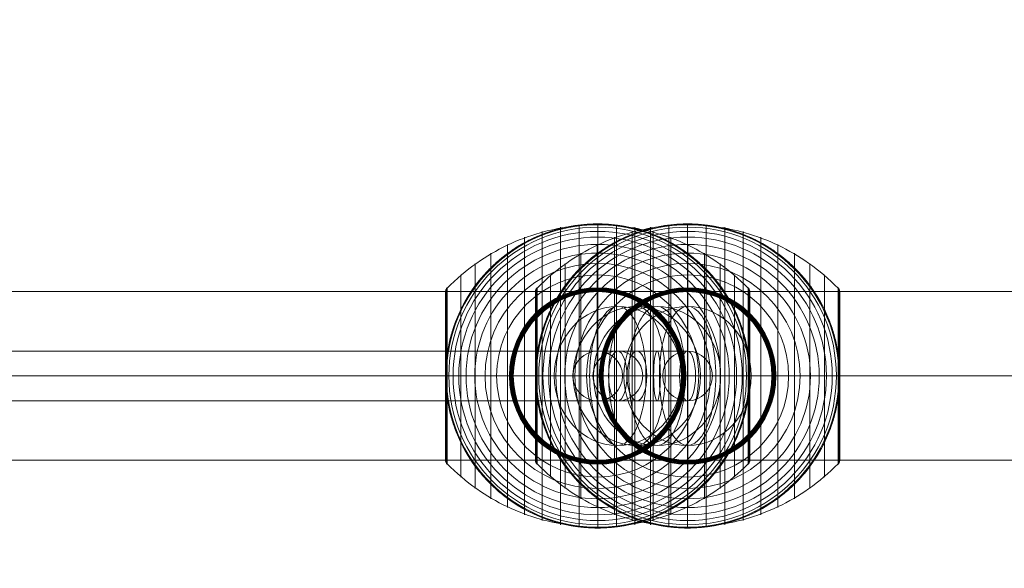
# Model space of a CAD drawing. Units: millimetres. Extents: x -8640 to 4385, y -7311 to 2514.
# Drawn here: x -1409 to -1053, y 171 to 369 of the extents above; entities that cross this region are included whole.
import ezdxf

# ---------------------------------------------------------------- set-up
doc = ezdxf.new("R2010")
doc.units = ezdxf.units.MM
doc.header["$MEASUREMENT"] = 0
doc.linetypes.add('DGN Style 2', pattern=[227.729065, 136.637439, -91.091626])
for name, color, linetype, lineweight in [('Level 15', 7, 'Continuous', 0), ('Level 8', 18, 'Continuous', 0), ('orbit - Level 25', 253, 'Continuous', 0), ('orbit - Level 26', 253, 'Continuous', 0), ('orbit - Level 27', 253, 'Continuous', 0)]:
    doc.layers.add(name, color=color, linetype=linetype, lineweight=lineweight)

# ---------------------------------------------------------------- blocks, each defined once
blk = doc.blocks.new('From Smart Solid_363')
at = {"layer": 'orbit - Level 27', "color": 12, "lineweight": 13}
for p, q in [((214.27, 9), (-214.27, 9)), ((211.37, 0), (-217.16, 0)), ((217.16, 0), (-211.37, 0)), ((214.27, -9), (-214.27, -9))]:
    blk.add_line(p, q, dxfattribs=at)
at = {"layer": 'orbit - Level 27', "color": 12, "lineweight": 13, "extrusion": (0, 0, -1)}
blk.add_ellipse((214.27, 0), major_axis=(0, -9), ratio=0.321744, dxfattribs=at)
blk = doc.blocks.new('From Smart Solid_377')
at = {"layer": 'orbit - Level 27', "color": 12, "lineweight": 13}
for p, q in [((-208.74, 9), (208.74, 9)), ((-209.96, 0), (207.53, 0)), ((-207.53, 0), (209.96, 0)), ((-208.74, -9), (208.74, -9))]:
    blk.add_line(p, q, dxfattribs=at)
at = {"layer": 'orbit - Level 27', "color": 12, "lineweight": 13, "extrusion": (0, 0, -1)}
blk.add_ellipse((208.74, 0), major_axis=(0, 9), ratio=0.135218, dxfattribs=at)
blk = doc.blocks.new('From Smart Solid_378')
at = {"layer": 'orbit - Level 27', "color": 12, "lineweight": 13}
for p, q in [((971.14, 9), (438.65, 9)), ((967.56, 0), (436.76, 0)), ((974.72, 0), (440.53, 0)), ((971.14, -9), (438.65, -9))]:
    blk.add_line(p, q, dxfattribs=at)
blk.add_ellipse((971.14, 0), major_axis=(0, -9), ratio=0.398038, dxfattribs=at)
blk = doc.blocks.new('From Smart Solid_381')
at = {"layer": 'orbit - Level 27', "color": 12, "lineweight": 13}
for p, q in [((-152.85, 9), (152.85, 9)), ((-156.18, 0), (149.52, 0)), ((-149.52, 0), (156.17, 0)), ((-152.85, -9), (152.85, -9))]:
    blk.add_line(p, q, dxfattribs=at)
for centre in [(-152.85, 0), (152.85, 0)]:
    blk.add_ellipse(centre, major_axis=(0, 9), ratio=0.369496, dxfattribs=at)
blk = doc.blocks.new('From Smart Solid_389')
at = {"layer": 'orbit - Level 27', "color": 12, "lineweight": 13}
for p, q in [((-8.98, 9), (-16.25, 9)), ((16.25, 9), (-8.98, 9)), ((-17.98, 0), (-25.25, 0)), ((7.25, 0), (-17.98, 0)), ((0.02, 0), (-7.25, 0)), ((25.25, 0), (0.02, 0)), ((-8.98, -9), (-16.25, -9)), ((16.25, -9), (-8.98, -9))]:
    blk.add_line(p, q, dxfattribs=at)
at = {"layer": 'orbit - Level 27', "color": 12, "lineweight": 13, "extrusion": (0, 0, -1)}
for centre in [(-16.25, 0), (-8.98, 0)]:
    blk.add_ellipse(centre, major_axis=(0, -9), ratio=0.999855, dxfattribs=at)
at = {"layer": 'orbit - Level 27', "color": 12, "lineweight": 13}
blk.add_ellipse((16.25, 0), major_axis=(0, -9), ratio=0.999855, dxfattribs=at)
blk = doc.blocks.new('From Smart Solid_390')
at = {"layer": 'orbit - Level 25', "color": 156, "lineweight": 13}
for p, q in [((-1400, 30.5), (1400, 30.5)), ((-1400, 0), (1400, 0)), ((-1400, 0), (1400, 0)), ((-1400, -30.5), (1400, -30.5))]:
    blk.add_line(p, q, dxfattribs=at)
blk = doc.blocks.new('From Smart Solid_391')
at = {"layer": 'orbit - Level 25', "color": 156, "lineweight": 13}
for p, q in [((-1400, 30.5), (1400, 30.5)), ((-1400, 0), (1400, 0)), ((-1400, 0), (1400, 0)), ((-1400, -30.5), (1400, -30.5))]:
    blk.add_line(p, q, dxfattribs=at)
blk = doc.blocks.new('From Smart Solid_404')
at = {"layer": 'orbit - Level 26', "color": 252, "linetype": 'Continuous', "lineweight": 13}
for p, q in [((10.19, 0), (-25.16, 0)), ((-10.19, 0), (25.16, 0))]:
    blk.add_line(p, q, dxfattribs=at)
blk.add_ellipse((0, 0), major_axis=(0, 25.16), ratio=0.914321, dxfattribs=at)
at = {"layer": 'orbit - Level 26', "color": 252, "linetype": 'Continuous', "lineweight": 13, "extrusion": (0, 0, -1)}
blk.add_ellipse((0, 0), major_axis=(0, 25.16), ratio=0.40499, start_param=4.712389, end_param=7.853982, dxfattribs=at)
at = {"layer": 'orbit - Level 26', "color": 252, "linetype": 'Continuous', "lineweight": 13}
blk.add_ellipse((0, 0), major_axis=(0, -25.16), ratio=0.40499, start_param=4.712389, end_param=7.853982, dxfattribs=at)
blk = doc.blocks.new('From Smart Solid_405')
at = {"layer": 'orbit - Level 26', "color": 252, "linetype": 'Continuous', "lineweight": 13}
for p, q in [((10.19, 0), (-25.16, 0)), ((-10.19, 0), (25.16, 0))]:
    blk.add_line(p, q, dxfattribs=at)
blk.add_ellipse((0, 0), major_axis=(0, 25.16), ratio=0.914321, dxfattribs=at)
at = {"layer": 'orbit - Level 26', "color": 252, "linetype": 'Continuous', "lineweight": 13, "extrusion": (0, 0, -1)}
blk.add_ellipse((0, 0), major_axis=(0, 25.16), ratio=0.40499, start_param=4.712389, end_param=7.853982, dxfattribs=at)
at = {"layer": 'orbit - Level 26', "color": 252, "linetype": 'Continuous', "lineweight": 13}
blk.add_ellipse((0, 0), major_axis=(0, -25.16), ratio=0.40499, start_param=4.712389, end_param=7.853982, dxfattribs=at)
blk = doc.blocks.new('From Smart Solid_412')
at = {"layer": 'orbit - Level 26', "color": 252, "linetype": 'Continuous', "lineweight": 13}
for p, q in [((10.19, 0), (-25.16, 0)), ((-10.19, 0), (25.16, 0))]:
    blk.add_line(p, q, dxfattribs=at)
blk.add_ellipse((0, 0), major_axis=(0, 25.16), ratio=0.914321, dxfattribs=at)
at = {"layer": 'orbit - Level 26', "color": 252, "linetype": 'Continuous', "lineweight": 13, "extrusion": (0, 0, -1)}
blk.add_ellipse((0, 0), major_axis=(0, 25.16), ratio=0.40499, start_param=4.712389, end_param=7.853982, dxfattribs=at)
at = {"layer": 'orbit - Level 26', "color": 252, "linetype": 'Continuous', "lineweight": 13}
blk.add_ellipse((0, 0), major_axis=(0, -25.16), ratio=0.40499, start_param=4.712389, end_param=7.853982, dxfattribs=at)
blk = doc.blocks.new('From Smart Solid_413')
at = {"layer": 'orbit - Level 26', "color": 252, "linetype": 'Continuous', "lineweight": 13}
for p, q in [((10.19, 0), (-25.16, 0)), ((-10.19, 0), (25.16, 0))]:
    blk.add_line(p, q, dxfattribs=at)
blk.add_ellipse((0, 0), major_axis=(0, 25.16), ratio=0.914321, dxfattribs=at)
at = {"layer": 'orbit - Level 26', "color": 252, "linetype": 'Continuous', "lineweight": 13, "extrusion": (0, 0, -1)}
blk.add_ellipse((0, 0), major_axis=(0, 25.16), ratio=0.40499, start_param=4.712389, end_param=7.853982, dxfattribs=at)
at = {"layer": 'orbit - Level 26', "color": 252, "linetype": 'Continuous', "lineweight": 13}
blk.add_ellipse((0, 0), major_axis=(0, -25.16), ratio=0.40499, start_param=4.712389, end_param=7.853982, dxfattribs=at)
blk = doc.blocks.new('From Smart Solid_422')
at = {"layer": 'orbit - Level 26', "color": 7, "lineweight": 13}
for p, q in [((-13.45, 53.79), (-13.45, -53.79)), ((-6.75, 54.69), (-6.75, -54.69)), ((0, 55), (0, -55)), ((6.75, 54.69), (6.75, -54.69)), ((13.45, 53.79), (13.45, -53.79)), ((-26.44, 50.22), (-26.44, -50.22)), ((-20.04, 52.3), (-20.04, -52.3)), ((20.04, 52.3), (20.04, -52.3)), ((26.44, 50.22), (26.44, -50.22)), ((-32.65, 47.58), (-32.65, -47.58)), ((32.65, 47.58), (32.65, -47.58)), ((-38.61, 44.4), (-38.61, -44.4)), ((38.61, 44.4), (38.61, -44.4)), ((-44.24, 40.72), (-44.24, -40.72)), ((44.24, 40.72), (44.24, -40.72)), ((-49.52, 36.54), (-49.52, -36.54)), ((49.52, 36.54), (49.52, -36.54)), ((-55, 30.57), (-55, -30.57)), ((-55, 30.57), (-55, 0)), ((-55, 30.56), (-55, 0)), ((-55, 30.55), (-55, 0)), ((-55, 30.54), (-55, 0)), ((-55, 30.53), (-55, -30.53)), ((-55, 30.52), (-55, -30.52)), ((-55, 30.51), (-55, -30.51)), ((-55, 30.5), (-55, -30.5)), ((-55, 30.5), (-55, -30.5)), ((-54.98, 30.74), (-54.98, 0)), ((-54.96, 30.9), (-54.96, 0)), ((-54.92, 31.07), (-54.92, 0)), ((-54.86, 31.22), (-54.86, 0)), ((-54.8, 31.37), (-54.8, 0)), ((-54.72, 31.52), (-54.72, 0)), ((-54.63, 31.66), (-54.63, 0)), ((-54.53, 31.79), (-54.53, 0)), ((-54.41, 31.91), (-54.41, -31.91)), ((54.41, 31.91), (54.41, -31.91)), ((54.53, 31.78), (54.53, 0)), ((54.64, 31.64), (54.64, 0)), ((54.73, 31.5), (54.73, 0)), ((54.81, 31.34), (54.81, 0)), ((54.88, 31.18), (54.88, 0)), ((54.93, 31.02), (54.93, 0)), ((54.97, 30.84), (54.97, 0)), ((54.99, 30.67), (54.99, 0)), ((55, 30.5), (55, -30.5)), ((-55, 0), (-55, -30.54)), ((-55, 0), (-55, -30.55)), ((-55, 0), (-55, -30.56)), ((-55, 0), (-55, -30.57)), ((-54.98, 0), (-54.98, -30.74)), ((-54.96, 0), (-54.96, -30.9)), ((-54.92, 0), (-54.92, -31.07)), ((-54.86, 0), (-54.86, -31.22)), ((-54.8, 0), (-54.8, -31.37)), ((-54.72, 0), (-54.72, -31.52)), ((-54.63, 0), (-54.63, -31.66)), ((-54.53, 0), (-54.53, -31.79)), ((54.53, 0), (54.53, -31.78)), ((54.64, 0), (54.64, -31.64)), ((54.73, 0), (54.73, -31.5)), ((54.81, 0), (54.81, -31.34)), ((54.88, 0), (54.88, -31.18)), ((54.93, 0), (54.93, -31.02)), ((54.97, 0), (54.97, -30.84)), ((54.99, 0), (54.99, -30.67))]:
    blk.add_line(p, q, dxfattribs=at)
at = {"layer": 'orbit - Level 26', "color": 7, "lineweight": 13, "extrusion": (0, 0, -1)}
for radius, start, end in [(54.7, 0, 360), (53.8, 0, 360), (55, 89.3623, 90.6377), (52.3, 0, 360), (50.22, 0, 360), (47.59, 0, 360), (44.42, 0, 360), (40.72, 0, 360), (36.54, 0, 360), (31.91, 0, 360), (31.78, 0, 360), (31.64, 0, 360), (31.5, 0, 360), (31.34, 0, 360), (31.18, 0, 360), (31.02, 0, 360), (30.85, 0, 360), (30.67, 0, 360), (30.5, 0, 360), (55, 191.78, 348.22), (55, 269.3623, 270.6377)]:
    blk.add_arc((0, 0), radius, start, end, dxfattribs=at)
at = {"layer": 'orbit - Level 26', "color": 7, "lineweight": 13}
blk.add_arc((0, 0), 55, 11.78, 168.22, dxfattribs=at)
for points, knots in [([(0, 54.67), (-7.01, 54.67), (-14.08, 53.68), (-20.82, 51.77), (-28.96, 49.45), (-36.81, 45.71), (-43.72, 40.84), (-47.56, 38.14), (-51.15, 35.08), (-54.41, 31.72)], [0, 0, 0, 0, 0.346668, 0.346668, 0.346668, 0.767353, 0.767353, 0.767353, 1, 1, 1, 1]), ([(-53.84, 11.23), (-53.5, 12.88), (-53.08, 14.49), (-52.12, 17.65), (-51.57, 19.19), (-50.34, 22.21), (-49.67, 23.68), (-48.56, 25.84), (-48.17, 26.56), (-47.37, 27.96), (-46.95, 28.66), (-45.67, 30.69), (-44.76, 32), (-42.85, 34.51), (-41.85, 35.72), (-40.28, 37.46), (-39.74, 38.02), (-38.65, 39.14), (-38.09, 39.68), (-36.37, 41.28), (-35.2, 42.29), (-32.78, 44.19), (-31.54, 45.08), (-29, 46.75), (-27.7, 47.54), (-25.7, 48.63), (-25.02, 48.98), (-24, 49.49), (-23.66, 49.65), (-22.97, 49.97), (-22.62, 50.13), (-20.88, 50.9), (-19.48, 51.46), (-15.23, 52.93), (-12.35, 53.68), (-7.95, 54.44), (-6.47, 54.64), (-4.23, 54.84), (-3.48, 54.89), (-2.35, 54.95), (-1.98, 54.96), (-1.42, 54.98), (-1.24, 54.98), (-0.97, 54.99), (-0.88, 54.99), (-0.75, 54.99), (-0.71, 54.99), (-0.66, 54.99), (-0.64, 54.99), (-0.62, 55), (-0.61, 55), (-0.61, 55)], [0, 0, 0, 0, 0.0625, 0.0625, 0.125, 0.125, 0.1875, 0.1875, 0.21875, 0.21875, 0.25, 0.25, 0.3125, 0.3125, 0.375, 0.375, 0.40625, 0.40625, 0.4375, 0.4375, 0.5, 0.5, 0.5625, 0.5625, 0.625, 0.625, 0.65625, 0.65625, 0.671875, 0.671875, 0.6875, 0.6875, 0.75, 0.75, 0.875, 0.875, 0.9375, 0.9375, 0.96875, 0.96875, 0.984375, 0.984375, 0.992188, 0.992188, 0.996094, 0.996094, 0.998047, 0.998047, 0.999023, 0.999023, 1, 1, 1, 1]), ([(0, 55), (0, 55), (0, 54.74), (0, 54.24), (0, 53.03), (0, 50.37), (0, 46.46), (0, 42.72), (0, 37.74), (0, 31.91)], [0, 0, 0, 0, 0.177007, 0.177007, 0.177007, 0.597389, 0.597389, 0.597389, 1, 1, 1, 1]), ([(54.41, 31.72), (51.15, 35.08), (47.56, 38.14), (43.72, 40.84), (36.81, 45.71), (28.96, 49.45), (20.82, 51.77), (14.08, 53.68), (7.01, 54.67), (0, 54.67)], [0, 0, 0, 0, 0.232647, 0.232647, 0.232647, 0.653332, 0.653332, 0.653332, 1, 1, 1, 1]), ([(0.61, 55), (0.61, 55), (0.62, 55), (0.64, 54.99), (0.66, 54.99), (0.71, 54.99), (0.75, 54.99), (0.88, 54.99), (0.97, 54.99), (1.24, 54.98), (1.42, 54.98), (1.98, 54.96), (2.35, 54.95), (3.48, 54.89), (4.23, 54.84), (5.72, 54.71), (6.47, 54.62), (7.96, 54.42), (8.7, 54.31), (12.38, 53.67), (15.27, 52.92), (19.52, 51.44), (20.92, 50.89), (23, 49.96), (23.69, 49.64), (25.06, 48.96), (25.73, 48.61), (27.73, 47.52), (29.04, 46.73), (31.58, 45.06), (32.81, 44.16), (35.23, 42.27), (36.4, 41.26), (38.11, 39.67), (38.67, 39.12), (39.76, 38), (40.3, 37.44), (42.91, 34.54), (44.81, 32.05), (47.35, 28.03), (48.14, 26.64), (49.25, 24.48), (49.61, 23.75), (50.13, 22.64), (50.29, 22.26), (50.62, 21.51), (50.78, 21.13), (51.56, 19.22), (52.11, 17.67), (53.08, 14.5), (53.5, 12.88), (53.84, 11.23)], [0, 0, 0, 0, 0.000977, 0.000977, 0.001953, 0.001953, 0.003906, 0.003906, 0.007813, 0.007813, 0.015625, 0.015625, 0.03125, 0.03125, 0.0625, 0.0625, 0.09375, 0.09375, 0.125, 0.125, 0.25, 0.25, 0.3125, 0.3125, 0.34375, 0.34375, 0.375, 0.375, 0.4375, 0.4375, 0.5, 0.5, 0.5625, 0.5625, 0.59375, 0.59375, 0.625, 0.625, 0.75, 0.75, 0.8125, 0.8125, 0.84375, 0.84375, 0.859375, 0.859375, 0.875, 0.875, 0.9375, 0.9375, 1, 1, 1, 1]), ([(-54.41, 31.91), (-54.51, 31.82), (-54.59, 31.71), (-54.66, 31.6), (-54.79, 31.42), (-54.88, 31.21), (-54.94, 30.99), (-54.97, 30.85), (-54.99, 30.71), (-55, 30.57)], [0, 0, 0, 0, 0.266126, 0.266126, 0.266126, 0.718955, 0.718955, 0.718955, 1, 1, 1, 1]), ([(0, 31.91), (0, 31.77), (0, 31.6), (0, 31.42), (0, 31.22), (0, 31), (0, 30.78), (0, 30.69), (0, 30.59), (0, 30.5)], [0, 0, 0, 0, 0.392469, 0.392469, 0.392469, 0.823101, 0.823101, 0.823101, 1, 1, 1, 1]), ([(55, 30.5), (55, 30.52), (55, 30.55), (55, 30.57), (54.99, 30.71), (54.97, 30.85), (54.94, 30.99), (54.88, 31.21), (54.79, 31.42), (54.66, 31.6), (54.59, 31.71), (54.51, 31.82), (54.41, 31.91)], [0, 0, 0, 0, 0.049733, 0.049733, 0.049733, 0.316801, 0.316801, 0.316801, 0.747109, 0.747109, 0.747109, 1, 1, 1, 1]), ([(-54.41, 7.99), (-54.51, 7.35), (-54.59, 6.71), (-54.73, 5.42), (-54.79, 4.78), (-54.89, 3.49), (-54.93, 2.84), (-54.97, 1.87), (-54.98, 1.55), (-54.99, 1.07), (-54.99, 0.91), (-55, 0.59), (-55, 0.43), (-55, 0.27)], [0, 0, 0, 0, 0.25, 0.25, 0.5, 0.5, 0.75, 0.75, 0.875, 0.875, 0.9375, 0.9375, 1, 1, 1, 1]), ([(54.41, -7.99), (54.51, -7.33), (54.6, -6.66), (54.74, -5.33), (54.8, -4.66), (54.9, -3.31), (54.94, -2.64), (54.97, -1.64), (54.98, -1.31), (54.99, -0.81), (54.99, -0.64), (55, -0.31), (55, -0.14), (55, 0.11), (55, 0.19), (55, 0.36), (55, 0.44), (54.99, 0.69), (54.99, 0.85), (54.98, 1.35), (54.97, 1.68), (54.94, 2.68), (54.9, 3.34), (54.8, 4.68), (54.74, 5.34), (54.59, 6.67), (54.51, 7.33), (54.41, 7.99)], [0, 0, 0, 0, 0.125, 0.125, 0.25, 0.25, 0.375, 0.375, 0.4375, 0.4375, 0.46875, 0.46875, 0.5, 0.5, 0.515625, 0.515625, 0.53125, 0.53125, 0.5625, 0.5625, 0.625, 0.625, 0.75, 0.75, 0.875, 0.875, 1, 1, 1, 1]), ([(-55, 0.27), (-55, 0.24), (-55, 0.18), (-55, 0.09), (-55, 0), (-55, -0.09), (-55, -0.18), (-55, -0.24), (-55, -0.27)], [0, 0, 0, 0, 0.167609, 0.334088, 0.5, 0.665912, 0.832391, 1, 1, 1, 1]), ([(-55, 0), (-54.99, 0), (-54.74, 0), (-54.24, 0), (-53.03, 0), (-50.37, 0), (-46.46, 0), (-42.72, 0), (-37.74, 0), (-31.91, 0)], [0, 0, 0, 0, 0.175959, 0.175959, 0.175959, 0.596877, 0.596877, 0.596877, 1, 1, 1, 1]), ([(-54.41, 0), (-54.51, 0), (-54.59, 0), (-54.66, 0), (-54.79, 0), (-54.88, 0), (-54.94, 0), (-54.97, 0), (-54.99, 0), (-55, 0)], [0, 0, 0, 0, 0.266126, 0.266126, 0.266126, 0.718955, 0.718955, 0.718955, 1, 1, 1, 1]), ([(0, 0), (-7.01, 0), (-14.08, 0), (-20.82, 0), (-28.96, 0), (-36.81, 0), (-43.72, 0), (-47.56, 0), (-51.15, 0), (-54.41, 0)], [0, 0, 0, 0, 0.346668, 0.346668, 0.346668, 0.767353, 0.767353, 0.767353, 1, 1, 1, 1]), ([(-31.91, 0), (-31.77, 0), (-31.6, 0), (-31.42, 0), (-31.22, 0), (-31, 0), (-30.78, 0), (-30.69, 0), (-30.59, 0), (-30.5, 0)], [0, 0, 0, 0, 0.392469, 0.392469, 0.392469, 0.823101, 0.823101, 0.823101, 1, 1, 1, 1]), ([(54.41, 0), (51.15, 0), (47.56, 0), (43.72, 0), (36.81, 0), (28.96, 0), (20.82, 0), (14.08, 0), (7.01, 0), (0, 0)], [0, 0, 0, 0, 0.232647, 0.232647, 0.232647, 0.653332, 0.653332, 0.653332, 1, 1, 1, 1]), ([(31.91, 0), (31.77, 0), (31.6, 0), (31.42, 0), (31.22, 0), (31, 0), (30.78, 0), (30.69, 0), (30.59, 0), (30.5, 0)], [0, 0, 0, 0, 0.392469, 0.392469, 0.392469, 0.823101, 0.823101, 0.823101, 1, 1, 1, 1]), ([(55, 0), (55, 0), (54.74, 0), (54.23, 0), (53.03, 0), (50.37, 0), (46.46, 0), (42.72, 0), (37.74, 0), (31.91, 0)], [0, 0, 0, 0, 0.176366, 0.176366, 0.176366, 0.597075, 0.597075, 0.597075, 1, 1, 1, 1]), ([(55, 0), (55, 0), (55, 0), (55, 0), (54.99, 0), (54.97, 0), (54.94, 0), (54.88, 0), (54.79, 0), (54.66, 0), (54.59, 0), (54.51, 0), (54.41, 0)], [0, 0, 0, 0, 0.049733, 0.049733, 0.049733, 0.316801, 0.316801, 0.316801, 0.747109, 0.747109, 0.747109, 1, 1, 1, 1]), ([(-55, -0.27), (-55, -0.43), (-55, -0.59), (-54.99, -0.91), (-54.99, -1.07), (-54.98, -1.55), (-54.97, -1.87), (-54.93, -2.84), (-54.89, -3.48), (-54.79, -4.78), (-54.73, -5.42), (-54.59, -6.71), (-54.51, -7.35), (-54.41, -7.99)], [0, 0, 0, 0, 0.0625, 0.0625, 0.125, 0.125, 0.25, 0.25, 0.5, 0.5, 0.75, 0.75, 1, 1, 1, 1]), ([(-0.61, -54.99), (-0.61, -54.99), (-0.62, -54.99), (-0.64, -54.99), (-0.66, -54.99), (-0.71, -54.99), (-0.75, -54.99), (-0.88, -54.99), (-0.97, -54.99), (-1.24, -54.98), (-1.42, -54.98), (-1.98, -54.96), (-2.35, -54.95), (-3.48, -54.89), (-4.23, -54.84), (-5.72, -54.7), (-6.47, -54.62), (-7.96, -54.42), (-8.7, -54.31), (-12.38, -53.67), (-15.27, -52.92), (-19.52, -51.44), (-20.92, -50.89), (-23, -49.96), (-23.69, -49.64), (-25.06, -48.96), (-25.73, -48.61), (-27.73, -47.52), (-29.04, -46.73), (-31.58, -45.06), (-32.81, -44.16), (-35.23, -42.27), (-36.4, -41.26), (-38.11, -39.66), (-38.67, -39.12), (-39.76, -38), (-40.3, -37.44), (-42.91, -34.54), (-44.81, -32.05), (-47.35, -28.03), (-48.14, -26.64), (-49.25, -24.48), (-49.61, -23.75), (-50.13, -22.64), (-50.29, -22.26), (-50.62, -21.51), (-50.78, -21.13), (-51.56, -19.22), (-52.11, -17.67), (-53.08, -14.5), (-53.5, -12.88), (-53.84, -11.23)], [0, 0, 0, 0, 0.000977, 0.000977, 0.001953, 0.001953, 0.003906, 0.003906, 0.007812, 0.007812, 0.015625, 0.015625, 0.03125, 0.03125, 0.0625, 0.0625, 0.09375, 0.09375, 0.125, 0.125, 0.25, 0.25, 0.3125, 0.3125, 0.34375, 0.34375, 0.375, 0.375, 0.4375, 0.4375, 0.5, 0.5, 0.5625, 0.5625, 0.59375, 0.59375, 0.625, 0.625, 0.75, 0.75, 0.8125, 0.8125, 0.84375, 0.84375, 0.859375, 0.859375, 0.875, 0.875, 0.9375, 0.9375, 1, 1, 1, 1]), ([(53.84, -11.23), (53.5, -12.88), (53.08, -14.49), (52.12, -17.65), (51.57, -19.19), (50.34, -22.21), (49.67, -23.68), (48.56, -25.84), (48.17, -26.56), (47.37, -27.96), (46.95, -28.66), (45.67, -30.69), (44.76, -32), (42.85, -34.51), (41.85, -35.72), (40.28, -37.46), (39.74, -38.02), (38.65, -39.14), (38.09, -39.68), (36.37, -41.28), (35.2, -42.29), (32.78, -44.19), (31.54, -45.08), (29, -46.75), (27.7, -47.54), (25.7, -48.63), (25.02, -48.98), (24, -49.49), (23.66, -49.65), (22.97, -49.97), (22.62, -50.13), (20.88, -50.9), (19.48, -51.46), (15.23, -52.93), (12.35, -53.68), (7.95, -54.44), (6.47, -54.64), (4.23, -54.84), (3.48, -54.89), (2.35, -54.95), (1.98, -54.96), (1.42, -54.98), (1.24, -54.98), (0.96, -54.99), (0.88, -54.99), (0.75, -54.99), (0.71, -54.99), (0.66, -54.99), (0.64, -54.99), (0.62, -54.99), (0.61, -54.99), (0.61, -54.99)], [0, 0, 0, 0, 0.0625, 0.0625, 0.125, 0.125, 0.1875, 0.1875, 0.21875, 0.21875, 0.25, 0.25, 0.3125, 0.3125, 0.375, 0.375, 0.40625, 0.40625, 0.4375, 0.4375, 0.5, 0.5, 0.5625, 0.5625, 0.625, 0.625, 0.65625, 0.65625, 0.671875, 0.671875, 0.6875, 0.6875, 0.75, 0.75, 0.875, 0.875, 0.9375, 0.9375, 0.96875, 0.96875, 0.984375, 0.984375, 0.992187, 0.992187, 0.996094, 0.996094, 0.998047, 0.998047, 0.999023, 0.999023, 1, 1, 1, 1]), ([(-54.41, -31.91), (-54.51, -31.82), (-54.59, -31.71), (-54.66, -31.6), (-54.79, -31.42), (-54.88, -31.21), (-54.94, -30.99), (-54.97, -30.85), (-54.99, -30.71), (-55, -30.57)], [0, 0, 0, 0, 0.266126, 0.266126, 0.266126, 0.718955, 0.718955, 0.718955, 1, 1, 1, 1]), ([(0, -54.67), (-7.01, -54.67), (-14.08, -53.68), (-20.82, -51.77), (-28.96, -49.45), (-36.81, -45.71), (-43.72, -40.84), (-47.56, -38.14), (-51.15, -35.08), (-54.41, -31.72)], [0, 0, 0, 0, 0.346668, 0.346668, 0.346668, 0.767353, 0.767353, 0.767353, 1, 1, 1, 1]), ([(0, -31.91), (0, -31.77), (0, -31.6), (0, -31.42), (0, -31.22), (0, -31), (0, -30.78), (0, -30.69), (0, -30.59), (0, -30.5)], [0, 0, 0, 0, 0.392469, 0.392469, 0.392469, 0.823101, 0.823101, 0.823101, 1, 1, 1, 1]), ([(54.41, -31.72), (51.15, -35.08), (47.56, -38.14), (43.72, -40.84), (36.81, -45.71), (28.96, -49.45), (20.82, -51.77), (14.08, -53.68), (7.01, -54.67), (0, -54.67)], [0, 0, 0, 0, 0.232647, 0.232647, 0.232647, 0.653332, 0.653332, 0.653332, 1, 1, 1, 1]), ([(0, -55), (0, -55), (0, -54.74), (0, -54.23), (0, -53.03), (0, -50.37), (0, -46.46), (0, -42.72), (0, -37.74), (0, -31.91)], [0, 0, 0, 0, 0.177007, 0.177007, 0.177007, 0.597389, 0.597389, 0.597389, 1, 1, 1, 1]), ([(55, -30.5), (55, -30.52), (55, -30.55), (55, -30.57), (54.99, -30.71), (54.97, -30.85), (54.94, -30.99), (54.88, -31.21), (54.79, -31.42), (54.66, -31.6), (54.59, -31.71), (54.51, -31.82), (54.41, -31.91)], [0, 0, 0, 0, 0.049733, 0.049733, 0.049733, 0.316801, 0.316801, 0.316801, 0.747109, 0.747109, 0.747109, 1, 1, 1, 1])]:
    blk.add_open_spline(points, degree=3, knots=knots, dxfattribs=at)
for points in [[(-0.61, 55), (-0.41, 55), (-0.2, 55), (0, 55)], [(0, 55), (0.2, 55), (0.41, 55), (0.61, 55)], [(-55, 30.57), (-55, 30.55), (-55, 30.52), (-55, 30.5)], [(-53.84, 11.23), (-54.06, 10.16), (-54.25, 9.08), (-54.41, 7.99)], [(54.41, 7.99), (54.25, 9.08), (54.06, 10.16), (53.84, 11.23)], [(-55, 0), (-55, 0), (-55, 0), (-55, 0)], [(-55, 0), (-55, 0), (-55, 0), (-55, 0)], [(55, 0), (55, 0), (55, 0), (55, 0)], [(-54.41, -7.99), (-54.25, -9.08), (-54.06, -10.16), (-53.84, -11.23)], [(53.84, -11.23), (54.06, -10.16), (54.25, -9.08), (54.41, -7.99)], [(-55, -30.57), (-55, -30.55), (-55, -30.52), (-55, -30.5)], [(0, -55), (-0.2, -55), (-0.41, -55), (-0.61, -54.99)], [(0.61, -54.99), (0.41, -55), (0.2, -55), (0, -55)]]:
    blk.add_open_spline(points, degree=3, dxfattribs=at)
for p in [(0, 55), (0, -55)]:
    blk.add_point(p, dxfattribs=at)
blk = doc.blocks.new('From Smart Solid_431')
at = {"layer": 'orbit - Level 26', "color": 7, "lineweight": 13}
for p, q in [((-13.45, 53.79), (-13.45, -53.79)), ((-6.75, 54.69), (-6.75, -54.69)), ((0, 55), (0, -55)), ((6.75, 54.69), (6.75, -54.69)), ((13.45, 53.79), (13.45, -53.79)), ((-26.44, 50.22), (-26.44, -50.22)), ((-20.04, 52.3), (-20.04, -52.3)), ((20.04, 52.3), (20.04, -52.3)), ((26.44, 50.22), (26.44, -50.22)), ((-32.65, 47.58), (-32.65, -47.58)), ((32.65, 47.58), (32.65, -47.58)), ((-38.61, 44.4), (-38.61, -44.4)), ((38.61, 44.4), (38.61, -44.4)), ((-44.24, 40.72), (-44.24, -40.72)), ((44.24, 40.72), (44.24, -40.72)), ((-49.52, 36.54), (-49.52, -36.54)), ((49.52, 36.54), (49.52, -36.54)), ((-55, 30.57), (-55, -30.57)), ((-55, 30.57), (-55, 0)), ((-55, 30.56), (-55, 0)), ((-55, 30.55), (-55, 0)), ((-55, 30.54), (-55, 0)), ((-55, 30.53), (-55, -30.53)), ((-55, 30.52), (-55, -30.52)), ((-55, 30.51), (-55, -30.51)), ((-55, 30.5), (-55, -30.5)), ((-55, 30.5), (-55, -30.5)), ((-54.98, 30.74), (-54.98, 0)), ((-54.96, 30.9), (-54.96, 0)), ((-54.92, 31.07), (-54.92, 0)), ((-54.86, 31.22), (-54.86, 0)), ((-54.8, 31.37), (-54.8, 0)), ((-54.72, 31.52), (-54.72, 0)), ((-54.63, 31.66), (-54.63, 0)), ((-54.53, 31.79), (-54.53, 0)), ((-54.41, 31.91), (-54.41, -31.91)), ((54.41, 31.91), (54.41, -31.91)), ((54.53, 31.78), (54.53, 0)), ((54.64, 31.64), (54.64, 0)), ((54.73, 31.5), (54.73, 0)), ((54.81, 31.34), (54.81, 0)), ((54.88, 31.18), (54.88, 0)), ((54.93, 31.02), (54.93, 0)), ((54.97, 30.84), (54.97, 0)), ((54.99, 30.67), (54.99, 0)), ((55, 30.5), (55, -30.5)), ((-55, 0), (-55, -30.54)), ((-55, 0), (-55, -30.55)), ((-55, 0), (-55, -30.56)), ((-55, 0), (-55, -30.57)), ((-54.98, 0), (-54.98, -30.74)), ((-54.96, 0), (-54.96, -30.9)), ((-54.92, 0), (-54.92, -31.07)), ((-54.86, 0), (-54.86, -31.22)), ((-54.8, 0), (-54.8, -31.37)), ((-54.72, 0), (-54.72, -31.52)), ((-54.63, 0), (-54.63, -31.66)), ((-54.53, 0), (-54.53, -31.79)), ((54.53, 0), (54.53, -31.78)), ((54.64, 0), (54.64, -31.64)), ((54.73, 0), (54.73, -31.5)), ((54.81, 0), (54.81, -31.34)), ((54.88, 0), (54.88, -31.18)), ((54.93, 0), (54.93, -31.02)), ((54.97, 0), (54.97, -30.84)), ((54.99, 0), (54.99, -30.67))]:
    blk.add_line(p, q, dxfattribs=at)
at = {"layer": 'orbit - Level 26', "color": 7, "lineweight": 13, "extrusion": (0, 0, -1)}
for radius, start, end in [(54.7, 0, 360), (53.8, 0, 360), (55, 89.3623, 90.6377), (52.3, 0, 360), (50.22, 0, 360), (47.59, 0, 360), (44.42, 0, 360), (40.72, 0, 360), (36.54, 0, 360), (31.91, 0, 360), (31.78, 0, 360), (31.64, 0, 360), (31.5, 0, 360), (31.34, 0, 360), (31.18, 0, 360), (31.02, 0, 360), (30.85, 0, 360), (30.67, 0, 360), (30.5, 0, 360), (55, 191.78, 348.22), (55, 269.3623, 270.6377)]:
    blk.add_arc((0, 0), radius, start, end, dxfattribs=at)
at = {"layer": 'orbit - Level 26', "color": 7, "lineweight": 13}
blk.add_arc((0, 0), 55, 11.78, 168.22, dxfattribs=at)
for points, knots in [([(0, 54.67), (-7.01, 54.67), (-14.08, 53.68), (-20.82, 51.77), (-28.96, 49.45), (-36.81, 45.71), (-43.72, 40.84), (-47.56, 38.14), (-51.15, 35.08), (-54.41, 31.72)], [0, 0, 0, 0, 0.346668, 0.346668, 0.346668, 0.767353, 0.767353, 0.767353, 1, 1, 1, 1]), ([(-53.84, 11.23), (-53.5, 12.88), (-53.08, 14.49), (-52.12, 17.65), (-51.57, 19.19), (-50.34, 22.21), (-49.67, 23.68), (-48.56, 25.84), (-48.17, 26.56), (-47.36, 27.96), (-46.95, 28.66), (-45.67, 30.69), (-44.76, 32), (-42.85, 34.51), (-41.85, 35.72), (-40.28, 37.46), (-39.74, 38.02), (-38.65, 39.14), (-38.09, 39.68), (-36.37, 41.28), (-35.2, 42.29), (-32.78, 44.19), (-31.54, 45.08), (-29, 46.75), (-27.7, 47.54), (-25.7, 48.63), (-25.02, 48.98), (-24, 49.49), (-23.66, 49.65), (-22.97, 49.97), (-22.62, 50.13), (-20.88, 50.9), (-19.48, 51.46), (-15.23, 52.93), (-12.35, 53.68), (-7.95, 54.44), (-6.47, 54.64), (-4.23, 54.84), (-3.48, 54.89), (-2.35, 54.95), (-1.98, 54.96), (-1.42, 54.98), (-1.24, 54.98), (-0.96, 54.99), (-0.88, 54.99), (-0.75, 54.99), (-0.71, 54.99), (-0.66, 54.99), (-0.64, 54.99), (-0.62, 55), (-0.61, 55), (-0.61, 55)], [0, 0, 0, 0, 0.0625, 0.0625, 0.125, 0.125, 0.1875, 0.1875, 0.21875, 0.21875, 0.25, 0.25, 0.3125, 0.3125, 0.375, 0.375, 0.40625, 0.40625, 0.4375, 0.4375, 0.5, 0.5, 0.5625, 0.5625, 0.625, 0.625, 0.65625, 0.65625, 0.671875, 0.671875, 0.6875, 0.6875, 0.75, 0.75, 0.875, 0.875, 0.9375, 0.9375, 0.96875, 0.96875, 0.984375, 0.984375, 0.992188, 0.992188, 0.996094, 0.996094, 0.998047, 0.998047, 0.999023, 0.999023, 1, 1, 1, 1]), ([(0, 55), (0, 55), (0, 54.74), (0, 54.24), (0, 53.03), (0, 50.37), (0, 46.46), (0, 42.72), (0, 37.74), (0, 31.91)], [0, 0, 0, 0, 0.177007, 0.177007, 0.177007, 0.597389, 0.597389, 0.597389, 1, 1, 1, 1]), ([(54.41, 31.72), (51.15, 35.08), (47.56, 38.14), (43.72, 40.84), (36.81, 45.71), (28.96, 49.45), (20.82, 51.77), (14.08, 53.68), (7.01, 54.67), (0, 54.67)], [0, 0, 0, 0, 0.232647, 0.232647, 0.232647, 0.653332, 0.653332, 0.653332, 1, 1, 1, 1]), ([(0.61, 55), (0.61, 55), (0.62, 55), (0.64, 54.99), (0.66, 54.99), (0.71, 54.99), (0.75, 54.99), (0.88, 54.99), (0.97, 54.99), (1.24, 54.98), (1.42, 54.98), (1.98, 54.96), (2.35, 54.95), (3.48, 54.89), (4.23, 54.84), (5.72, 54.71), (6.47, 54.62), (7.96, 54.42), (8.7, 54.31), (12.38, 53.67), (15.27, 52.92), (19.52, 51.44), (20.92, 50.89), (23, 49.96), (23.69, 49.64), (25.06, 48.96), (25.73, 48.61), (27.73, 47.52), (29.04, 46.73), (31.58, 45.06), (32.81, 44.16), (35.23, 42.27), (36.4, 41.26), (38.11, 39.67), (38.67, 39.12), (39.76, 38), (40.3, 37.44), (42.91, 34.54), (44.81, 32.05), (47.35, 28.03), (48.14, 26.64), (49.25, 24.48), (49.61, 23.75), (50.13, 22.64), (50.29, 22.26), (50.62, 21.51), (50.78, 21.13), (51.56, 19.22), (52.11, 17.67), (53.08, 14.5), (53.5, 12.88), (53.84, 11.23)], [0, 0, 0, 0, 0.000977, 0.000977, 0.001953, 0.001953, 0.003906, 0.003906, 0.007813, 0.007813, 0.015625, 0.015625, 0.03125, 0.03125, 0.0625, 0.0625, 0.09375, 0.09375, 0.125, 0.125, 0.25, 0.25, 0.3125, 0.3125, 0.34375, 0.34375, 0.375, 0.375, 0.4375, 0.4375, 0.5, 0.5, 0.5625, 0.5625, 0.59375, 0.59375, 0.625, 0.625, 0.75, 0.75, 0.8125, 0.8125, 0.84375, 0.84375, 0.859375, 0.859375, 0.875, 0.875, 0.9375, 0.9375, 1, 1, 1, 1]), ([(-54.41, 31.91), (-54.51, 31.82), (-54.59, 31.71), (-54.66, 31.6), (-54.79, 31.42), (-54.88, 31.21), (-54.94, 30.99), (-54.97, 30.85), (-54.99, 30.71), (-55, 30.57)], [0, 0, 0, 0, 0.266126, 0.266126, 0.266126, 0.718955, 0.718955, 0.718955, 1, 1, 1, 1]), ([(0, 31.91), (0, 31.77), (0, 31.6), (0, 31.42), (0, 31.22), (0, 31), (0, 30.78), (0, 30.69), (0, 30.59), (0, 30.5)], [0, 0, 0, 0, 0.392469, 0.392469, 0.392469, 0.823101, 0.823101, 0.823101, 1, 1, 1, 1]), ([(55, 30.5), (55, 30.52), (55, 30.55), (55, 30.57), (54.99, 30.71), (54.97, 30.85), (54.94, 30.99), (54.88, 31.21), (54.79, 31.42), (54.66, 31.6), (54.59, 31.71), (54.51, 31.82), (54.41, 31.91)], [0, 0, 0, 0, 0.049733, 0.049733, 0.049733, 0.316801, 0.316801, 0.316801, 0.747109, 0.747109, 0.747109, 1, 1, 1, 1]), ([(-54.41, 7.99), (-54.51, 7.35), (-54.59, 6.71), (-54.73, 5.42), (-54.79, 4.78), (-54.89, 3.49), (-54.93, 2.84), (-54.97, 1.87), (-54.98, 1.55), (-54.99, 1.07), (-54.99, 0.91), (-55, 0.59), (-55, 0.43), (-55, 0.27)], [0, 0, 0, 0, 0.25, 0.25, 0.5, 0.5, 0.75, 0.75, 0.875, 0.875, 0.9375, 0.9375, 1, 1, 1, 1]), ([(54.41, -7.99), (54.51, -7.33), (54.6, -6.66), (54.74, -5.33), (54.8, -4.66), (54.9, -3.31), (54.94, -2.64), (54.97, -1.64), (54.98, -1.31), (54.99, -0.81), (55, -0.64), (55, -0.31), (55, -0.14), (55, 0.11), (55, 0.19), (55, 0.36), (55, 0.44), (54.99, 0.69), (54.99, 0.85), (54.98, 1.35), (54.97, 1.68), (54.94, 2.68), (54.9, 3.34), (54.8, 4.68), (54.74, 5.34), (54.59, 6.67), (54.51, 7.33), (54.41, 7.99)], [0, 0, 0, 0, 0.125, 0.125, 0.25, 0.25, 0.375, 0.375, 0.4375, 0.4375, 0.46875, 0.46875, 0.5, 0.5, 0.515625, 0.515625, 0.53125, 0.53125, 0.5625, 0.5625, 0.625, 0.625, 0.75, 0.75, 0.875, 0.875, 1, 1, 1, 1]), ([(-55, 0.27), (-55, 0.24), (-55, 0.18), (-55, 0.09), (-55, 0), (-55, -0.09), (-55, -0.18), (-55, -0.24), (-55, -0.27)], [0, 0, 0, 0, 0.167609, 0.334088, 0.5, 0.665912, 0.832391, 1, 1, 1, 1]), ([(-55, 0), (-54.99, 0), (-54.74, 0), (-54.23, 0), (-53.03, 0), (-50.37, 0), (-46.46, 0), (-42.72, 0), (-37.74, 0), (-31.91, 0)], [0, 0, 0, 0, 0.175959, 0.175959, 0.175959, 0.596877, 0.596877, 0.596877, 1, 1, 1, 1]), ([(-54.41, 0), (-54.51, 0), (-54.59, 0), (-54.66, 0), (-54.79, 0), (-54.88, 0), (-54.94, 0), (-54.97, 0), (-54.99, 0), (-55, 0)], [0, 0, 0, 0, 0.266126, 0.266126, 0.266126, 0.718955, 0.718955, 0.718955, 1, 1, 1, 1]), ([(0, 0), (-7.01, 0), (-14.08, 0), (-20.82, 0), (-28.96, 0), (-36.81, 0), (-43.72, 0), (-47.56, 0), (-51.15, 0), (-54.41, 0)], [0, 0, 0, 0, 0.346668, 0.346668, 0.346668, 0.767353, 0.767353, 0.767353, 1, 1, 1, 1]), ([(-31.91, 0), (-31.77, 0), (-31.6, 0), (-31.42, 0), (-31.22, 0), (-31, 0), (-30.78, 0), (-30.69, 0), (-30.59, 0), (-30.5, 0)], [0, 0, 0, 0, 0.392469, 0.392469, 0.392469, 0.823101, 0.823101, 0.823101, 1, 1, 1, 1]), ([(54.41, 0), (51.15, 0), (47.56, 0), (43.72, 0), (36.81, 0), (28.96, 0), (20.82, 0), (14.08, 0), (7.01, 0), (0, 0)], [0, 0, 0, 0, 0.232647, 0.232647, 0.232647, 0.653332, 0.653332, 0.653332, 1, 1, 1, 1]), ([(31.91, 0), (31.77, 0), (31.6, 0), (31.42, 0), (31.22, 0), (31, 0), (30.78, 0), (30.69, 0), (30.59, 0), (30.5, 0)], [0, 0, 0, 0, 0.392469, 0.392469, 0.392469, 0.823101, 0.823101, 0.823101, 1, 1, 1, 1]), ([(55, 0), (55, 0), (54.74, 0), (54.24, 0), (53.03, 0), (50.37, 0), (46.46, 0), (42.72, 0), (37.74, 0), (31.91, 0)], [0, 0, 0, 0, 0.176366, 0.176366, 0.176366, 0.597075, 0.597075, 0.597075, 1, 1, 1, 1]), ([(55, 0), (55, 0), (55, 0), (55, 0), (54.99, 0), (54.97, 0), (54.94, 0), (54.88, 0), (54.79, 0), (54.66, 0), (54.59, 0), (54.51, 0), (54.41, 0)], [0, 0, 0, 0, 0.049733, 0.049733, 0.049733, 0.316801, 0.316801, 0.316801, 0.747109, 0.747109, 0.747109, 1, 1, 1, 1]), ([(-55, -0.27), (-55, -0.43), (-55, -0.59), (-54.99, -0.91), (-54.99, -1.07), (-54.98, -1.55), (-54.97, -1.87), (-54.93, -2.84), (-54.89, -3.48), (-54.79, -4.78), (-54.73, -5.42), (-54.59, -6.71), (-54.51, -7.35), (-54.41, -7.99)], [0, 0, 0, 0, 0.0625, 0.0625, 0.125, 0.125, 0.25, 0.25, 0.5, 0.5, 0.75, 0.75, 1, 1, 1, 1]), ([(-0.61, -54.99), (-0.61, -54.99), (-0.62, -54.99), (-0.64, -54.99), (-0.66, -54.99), (-0.71, -54.99), (-0.75, -54.99), (-0.88, -54.99), (-0.97, -54.99), (-1.24, -54.98), (-1.42, -54.98), (-1.98, -54.96), (-2.35, -54.95), (-3.48, -54.89), (-4.23, -54.84), (-5.72, -54.7), (-6.47, -54.62), (-7.96, -54.42), (-8.7, -54.31), (-12.38, -53.67), (-15.27, -52.92), (-19.52, -51.44), (-20.92, -50.89), (-23, -49.96), (-23.69, -49.64), (-25.06, -48.96), (-25.73, -48.61), (-27.73, -47.52), (-29.04, -46.73), (-31.58, -45.06), (-32.81, -44.16), (-35.23, -42.27), (-36.4, -41.26), (-38.11, -39.66), (-38.67, -39.12), (-39.76, -38), (-40.3, -37.44), (-42.91, -34.54), (-44.81, -32.05), (-47.35, -28.03), (-48.14, -26.64), (-49.25, -24.48), (-49.61, -23.75), (-50.13, -22.64), (-50.29, -22.26), (-50.62, -21.51), (-50.78, -21.13), (-51.56, -19.22), (-52.11, -17.67), (-53.08, -14.5), (-53.5, -12.88), (-53.84, -11.23)], [0, 0, 0, 0, 0.000977, 0.000977, 0.001953, 0.001953, 0.003906, 0.003906, 0.007812, 0.007812, 0.015625, 0.015625, 0.03125, 0.03125, 0.0625, 0.0625, 0.09375, 0.09375, 0.125, 0.125, 0.25, 0.25, 0.3125, 0.3125, 0.34375, 0.34375, 0.375, 0.375, 0.4375, 0.4375, 0.5, 0.5, 0.5625, 0.5625, 0.59375, 0.59375, 0.625, 0.625, 0.75, 0.75, 0.8125, 0.8125, 0.84375, 0.84375, 0.859375, 0.859375, 0.875, 0.875, 0.9375, 0.9375, 1, 1, 1, 1]), ([(53.84, -11.23), (53.5, -12.88), (53.08, -14.49), (52.12, -17.65), (51.57, -19.19), (50.34, -22.21), (49.67, -23.68), (48.56, -25.84), (48.17, -26.56), (47.37, -27.96), (46.95, -28.66), (45.67, -30.69), (44.76, -32), (42.85, -34.51), (41.85, -35.72), (40.28, -37.46), (39.74, -38.02), (38.65, -39.14), (38.09, -39.68), (36.38, -41.28), (35.2, -42.29), (32.78, -44.19), (31.54, -45.08), (29, -46.75), (27.7, -47.54), (25.7, -48.63), (25.03, -48.98), (24, -49.49), (23.66, -49.65), (22.97, -49.97), (22.62, -50.13), (20.88, -50.9), (19.48, -51.46), (15.23, -52.93), (12.35, -53.68), (7.95, -54.44), (6.47, -54.64), (4.23, -54.84), (3.48, -54.89), (2.35, -54.95), (1.98, -54.96), (1.42, -54.98), (1.24, -54.98), (0.97, -54.99), (0.88, -54.99), (0.75, -54.99), (0.71, -54.99), (0.66, -54.99), (0.64, -54.99), (0.62, -54.99), (0.61, -54.99), (0.61, -54.99)], [0, 0, 0, 0, 0.0625, 0.0625, 0.125, 0.125, 0.1875, 0.1875, 0.21875, 0.21875, 0.25, 0.25, 0.3125, 0.3125, 0.375, 0.375, 0.40625, 0.40625, 0.4375, 0.4375, 0.5, 0.5, 0.5625, 0.5625, 0.625, 0.625, 0.65625, 0.65625, 0.671875, 0.671875, 0.6875, 0.6875, 0.75, 0.75, 0.875, 0.875, 0.9375, 0.9375, 0.96875, 0.96875, 0.984375, 0.984375, 0.992187, 0.992187, 0.996094, 0.996094, 0.998047, 0.998047, 0.999023, 0.999023, 1, 1, 1, 1]), ([(-54.41, -31.91), (-54.51, -31.82), (-54.59, -31.71), (-54.66, -31.6), (-54.79, -31.42), (-54.88, -31.21), (-54.94, -30.99), (-54.97, -30.85), (-54.99, -30.71), (-55, -30.57)], [0, 0, 0, 0, 0.266126, 0.266126, 0.266126, 0.718955, 0.718955, 0.718955, 1, 1, 1, 1]), ([(0, -54.67), (-7.01, -54.67), (-14.08, -53.68), (-20.82, -51.77), (-28.96, -49.45), (-36.81, -45.71), (-43.72, -40.84), (-47.56, -38.14), (-51.15, -35.08), (-54.41, -31.72)], [0, 0, 0, 0, 0.346668, 0.346668, 0.346668, 0.767353, 0.767353, 0.767353, 1, 1, 1, 1]), ([(0, -31.91), (0, -31.77), (0, -31.6), (0, -31.42), (0, -31.22), (0, -31), (0, -30.78), (0, -30.69), (0, -30.59), (0, -30.5)], [0, 0, 0, 0, 0.392469, 0.392469, 0.392469, 0.823101, 0.823101, 0.823101, 1, 1, 1, 1]), ([(54.41, -31.72), (51.15, -35.08), (47.56, -38.14), (43.72, -40.84), (36.81, -45.71), (28.96, -49.45), (20.82, -51.77), (14.08, -53.68), (7.01, -54.67), (0, -54.67)], [0, 0, 0, 0, 0.232647, 0.232647, 0.232647, 0.653332, 0.653332, 0.653332, 1, 1, 1, 1]), ([(0, -55), (0, -55), (0, -54.74), (0, -54.23), (0, -53.03), (0, -50.37), (0, -46.46), (0, -42.72), (0, -37.74), (0, -31.91)], [0, 0, 0, 0, 0.177007, 0.177007, 0.177007, 0.597389, 0.597389, 0.597389, 1, 1, 1, 1]), ([(55, -30.5), (55, -30.52), (55, -30.55), (55, -30.57), (54.99, -30.71), (54.97, -30.85), (54.94, -30.99), (54.88, -31.21), (54.79, -31.42), (54.66, -31.6), (54.59, -31.71), (54.51, -31.82), (54.41, -31.91)], [0, 0, 0, 0, 0.049733, 0.049733, 0.049733, 0.316801, 0.316801, 0.316801, 0.747109, 0.747109, 0.747109, 1, 1, 1, 1])]:
    blk.add_open_spline(points, degree=3, knots=knots, dxfattribs=at)
for points in [[(-0.61, 55), (-0.41, 55), (-0.2, 55), (0, 55)], [(0, 55), (0.2, 55), (0.41, 55), (0.61, 55)], [(-55, 30.57), (-55, 30.55), (-55, 30.52), (-55, 30.5)], [(-53.84, 11.23), (-54.06, 10.16), (-54.25, 9.08), (-54.41, 7.99)], [(54.41, 7.99), (54.25, 9.08), (54.06, 10.16), (53.84, 11.23)], [(-55, 0), (-55, 0), (-55, 0), (-55, 0)], [(-55, 0), (-55, 0), (-55, 0), (-55, 0)], [(55, 0), (55, 0), (55, 0), (55, 0)], [(-54.41, -7.99), (-54.25, -9.08), (-54.06, -10.16), (-53.84, -11.23)], [(53.84, -11.23), (54.06, -10.16), (54.25, -9.08), (54.41, -7.99)], [(-55, -30.57), (-55, -30.55), (-55, -30.52), (-55, -30.5)], [(0, -55), (-0.2, -55), (-0.41, -55), (-0.61, -54.99)], [(0.61, -54.99), (0.41, -55), (0.2, -55), (0, -55)]]:
    blk.add_open_spline(points, degree=3, dxfattribs=at)
for p in [(0, 55), (0, -55)]:
    blk.add_point(p, dxfattribs=at)
blk = doc.blocks.new('orbit_8')
at = {"layer": 'orbit - Level 25', "color": 156, "lineweight": 13}
for name in ['From Smart Solid_390', 'From Smart Solid_391']:
    blk.add_blockref(name, (-2203.4635, 240.6145), dxfattribs=at)
at = {"layer": 'orbit - Level 26', "color": 7, "lineweight": 13}
for name, p in [('From Smart Solid_431', (-1200.192, 240.614)), ('From Smart Solid_422', (-1167.6875, 240.614))]:
    blk.add_blockref(name, p, dxfattribs=at)
at = {"layer": 'orbit - Level 26', "color": 252, "linetype": 'Continuous', "lineweight": 13}
for name, p in [('From Smart Solid_404', (-1192.919, 240.614)), ('From Smart Solid_405', (-1186.0055, 240.614)), ('From Smart Solid_412', (-1178.734, 240.614)), ('From Smart Solid_413', (-1167.6875, 240.614))]:
    blk.add_blockref(name, p, dxfattribs=at)
at = {"layer": 'orbit - Level 27', "color": 12, "lineweight": 13}
for name, p in [('From Smart Solid_378', (-2157.145, 240.6145)), ('From Smart Solid_363', (-1381.954, 240.6145)), ('From Smart Solid_377', (-1387.477, 240.6145)), ('From Smart Solid_381', (-1345.7685, 240.6145)), ('From Smart Solid_389', (-1183.9395, 240.6145))]:
    blk.add_blockref(name, p, dxfattribs=at)

msp = doc.modelspace()

# ---------------------------------------------------------------- linework, layer by layer
at = {"layer": 'Level 15', "color": 7, "linetype": 'DGN Style 2', "lineweight": 13, "transparency": 33554636}
msp.add_rational_spline([(-1261.7, -6749.2), (-1164.01, -6775.06), (-1064.3, -6791.47), (-963.47, -6798.26), (-790.26, -6809.93), (-616.67, -6809.93), (-443.46, -6798.26), (-83.94, -6774.04), (247.53, -6632.76), (513.98, -6390.19), (898.35, -6227.73), (1211.09, -5951.47), (1419.74, -5590.09), (1749.07, -5019.66), (2078.4, -4449.24), (2407.74, -3878.82), (2472.75, -3766.21), (2525.91, -3647.54), (2566.64, -3524.06), (2787.38, -3189.15), (2906.94, -2806.27), (2916, -2405.27), (3033.78, -2220.27), (3151.56, -2035.28), (3269.34, -1850.28), (3320.87, -1769.33), (3365.39, -1684.21), (3439.44, -1506.79), (3469, -1414.71), (3512.37, -1223.33), (3526.04, -1124.17), (3530.46, -1021.93), (3533.31, -956.07), (3532.27, -888.76), (3526.96, -820.76), (3986.89, -287.62), (4059.14, 412.77), (3717.75, 1028.58), (3376.36, 1644.39), (2744.07, 1954.2), (2048.23, 1846.61), (1765.95, 1908.81), (1483.66, 1971.01), (1201.38, 2033.22), (944.47, 2089.83), (681.39, 2090.76), (424.09, 2035.97), (23.56, 2287.53), (-436.73, 2396.37), (-907.51, 2350.85), (-993.84, 2361.63), (-1080.68, 2367.03), (-1167.69, 2367.03), (-1796.45, 2367.03), (-2425.21, 2367.03), (-3053.96, 2367.03), (-3169.39, 2367.03), (-3284.42, 2357.53), (-3398.28, 2338.61), (-3968.55, 2421.57), (-4526.56, 2277.6), (-4985.51, 1929.11), (-5277.36, 1929.11), (-5569.2, 1929.11), (-5861.04, 1929.11), (-6044.05, 2017.73), (-6240.59, 2069.82), (-6443.46, 2083.49), (-6616.67, 2095.16), (-6790.26, 2095.16), (-6963.47, 2083.49), (-7460.48, 2050.01), (-7891.87, 1800.94), (-8169.37, 1387.26), (-8266.08, 1243.09), (-8352.88, 1092.75), (-8429.38, 936.92), (-8648.89, 489.76), (-8648.89, -8.38), (-8429.38, -455.54), (-8352.88, -611.37), (-8266.08, -761.71), (-8169.37, -905.88), (-8056.1, -1074.74), (-7912.71, -1218.9), (-7744.47, -1333.07), (-7598.54, -1585.82), (-7452.62, -1838.56), (-7306.7, -2091.31), (-7410.47, -2911.54), (-7066.8, -3663.49), (-6378.7, -4121.82), (-6075.63, -4646.75), (-5772.56, -5171.68), (-5469.49, -5696.62), (-5393.56, -5828.14), (-5302.47, -5949.66), (-5197.54, -6059.44), (-5188.24, -6073.7), (-5178.85, -6087.9), (-5169.37, -6102.03), (-4891.87, -6515.71), (-4460.48, -6764.78), (-3963.47, -6798.26), (-3790.26, -6809.93), (-3616.67, -6809.93), (-3443.46, -6798.26), (-3342.63, -6791.47), (-3242.91, -6775.06), (-3145.22, -6749.2), (-3062.01, -6763.46), (-2977.89, -6770.62), (-2893.46, -6770.62), (-2433.46, -6770.62), (-1973.46, -6770.62), (-1513.46, -6770.62), (-1429.04, -6770.62), (-1344.92, -6763.46), (-1261.7, -6749.2)], [1, 0.996943367649, 0.996943367649, 1, 0.998492513748, 0.998492513748, 1, 0.962800884202, 0.962800884202, 1, 0.965385991616, 0.965385991616, 1, 1, 1, 1, 0.996502624712, 0.996502624712, 1, 0.974022720592, 0.974022720592, 1, 1, 1, 1, 1, 1, 1, 1, 1, 1, 1, 1, 1, 1, 0.880146871943, 0.880146871943, 1, 0.880146871943, 0.880146871943, 1, 1, 1, 1, 0.984885789528, 0.984885789528, 1, 0.96433046642, 0.96433046642, 1, 0.998714651571, 0.998714651571, 1, 1, 1, 1, 0.997740687704, 0.997740687704, 1, 0.948163304965, 0.948163304965, 1, 1, 1, 1, 0.987768325501, 0.987768325501, 1, 0.998492513748, 0.998492513748, 1, 0.931781814977, 0.931781814977, 1, 0.998492513748, 0.998492513748, 1, 0.931781814977, 0.931781814977, 1, 0.998492513748, 0.998492513748, 1, 0.98776833142, 0.98776833142, 1, 1, 1, 1, 0.900100757212, 0.900100757212, 1, 1, 1, 1, 0.99523693421, 0.99523693421, 1, 0.999985482109, 0.999985482109, 1, 0.931781814977, 0.931781814977, 1, 0.998492513748, 0.998492513748, 1, 0.996943370801, 0.996943370801, 1, 0.997599813413, 0.997599813413, 1, 1, 1, 1, 0.997599813691, 0.997599813691, 1], degree=3, knots=[0, 0, 0, 0, 0.027027, 0.027027, 0.027027, 0.054054, 0.054054, 0.054054, 0.081081, 0.081081, 0.081081, 0.108108, 0.108108, 0.108108, 0.135135, 0.135135, 0.135135, 0.162162, 0.162162, 0.162162, 0.189189, 0.189189, 0.189189, 0.216216, 0.216216, 0.216216, 0.225225, 0.225225, 0.234234, 0.234234, 0.243243, 0.243243, 0.243243, 0.27027, 0.27027, 0.27027, 0.283784, 0.283784, 0.283784, 0.297297, 0.297297, 0.297297, 0.324324, 0.324324, 0.324324, 0.351351, 0.351351, 0.351351, 0.378378, 0.378378, 0.378378, 0.405405, 0.405405, 0.405405, 0.432432, 0.432432, 0.432432, 0.459459, 0.459459, 0.459459, 0.486486, 0.486486, 0.486486, 0.513514, 0.513514, 0.513514, 0.540541, 0.540541, 0.540541, 0.567568, 0.567568, 0.567568, 0.594595, 0.594595, 0.594595, 0.621622, 0.621622, 0.621622, 0.648649, 0.648649, 0.648649, 0.675676, 0.675676, 0.675676, 0.702703, 0.702703, 0.702703, 0.72973, 0.72973, 0.72973, 0.756757, 0.756757, 0.756757, 0.783784, 0.783784, 0.783784, 0.810811, 0.810811, 0.810811, 0.837838, 0.837838, 0.837838, 0.864865, 0.864865, 0.864865, 0.891892, 0.891892, 0.891892, 0.918919, 0.918919, 0.918919, 0.945946, 0.945946, 0.945946, 0.972973, 0.972973, 0.972973, 1, 1, 1, 1], dxfattribs=at)

# ---------------------------------------------------------------- block references
at = {"layer": 'Level 8', "color": 7, "linetype": 'Continuous', "lineweight": 0}
msp.add_blockref('orbit_8', (0, 0), dxfattribs=at)

doc.saveas('drawing.dxf')
